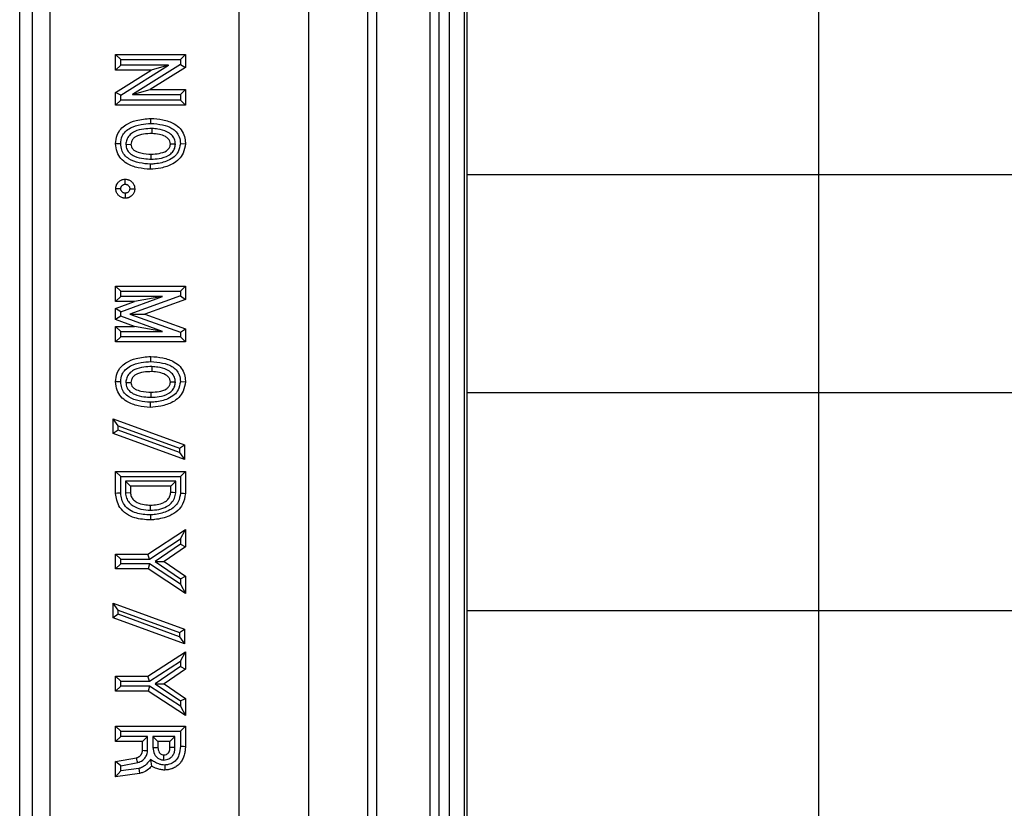
# Model space of a CAD drawing. Units: millimetres. Extents: x -3712 to 43503, y -19155 to 21536.
# Drawn here: x 4141 to 4320, y 15879 to 16022 of the extents above; entities that cross this region are included whole.
import ezdxf

# ---------------------------------------------------------------- set-up
doc = ezdxf.new("R2010")
doc.units = ezdxf.units.MM
doc.header["$LTSCALE"] = 25
doc.header["$MEASUREMENT"] = 0
doc.layers.add('Frame & Covers', color=71, linetype='Continuous')

# ---------------------------------------------------------------- blocks, each defined once
blk = doc.blocks.new('JF6Plan- Hatch')
at = {"layer": 'Frame & Covers', "transparency": 33554534}
h = blk.add_hatch(dxfattribs=at)
h.set_pattern_fill('GRATE', color=256, scale=50)
h.paths.add_polyline_path([(-24.9212, -24.9212), (24.9208, -24.9208), (24.9208, 24.9212), (-24.9212, 24.9212)])
at = {"layer": 'Frame & Covers'}
for p, q in [((-28.125, -28.1345), (-28.125, 28.1345)), ((-28.033, -28.0425), (-28.033, 28.0425)), ((-27.9099, 27.3707), (-27.9099, 14.5284)), ((-26.5534, 14.7699), (-26.5534, 25.2908)), ((-26.0553, 25.3205), (-26.0553, 14.6776)), ((-25.63, 9.8117), (-25.63, 25.0074)), ((-25.5677, 25.0074), (-25.5677, 9.8117)), ((-25.1843, 8.962), (-25.1843, 24.9971)), ((-25.1219, 24.9971), (-25.1219, 8.962)), ((-25.046, 8.5684), (-25.046, 24.9212)), ((-24.9375, 8.793), (-24.9375, 23.25)), ((-27.4014, 22.6645), (-27.4375, 22.7006)), ((-27.4375, 22.5878), (-27.4375, 22.7006)), ((-27.4375, 22.7006), (-26.9375, 22.7006)), ((-27.4014, 22.6238), (-27.4014, 22.6645)), ((-27.4014, 22.6645), (-26.9736, 22.6645)), ((-26.9736, 22.6645), (-26.9375, 22.7006)), ((-26.9736, 22.6645), (-26.9736, 22.6288)), ((-26.9375, 22.7006), (-26.9375, 22.6088)), ((-27.4014, 22.6238), (-27.4375, 22.5878)), ((-27.1837, 22.5878), (-27.4375, 22.5878)), ((-27.4375, 22.4295), (-27.1837, 22.5878)), ((-27.0577, 22.6238), (-27.4014, 22.6238)), ((-27.4014, 22.4095), (-27.0577, 22.6238)), ((-26.9736, 22.6288), (-27.3173, 22.4145)), ((-26.9375, 22.6088), (-27.1913, 22.4506)), ((-27.0577, 22.6238), (-27.1837, 22.5878)), ((-26.9736, 22.6288), (-26.9375, 22.6088)), ((-27.3173, 22.4145), (-27.1913, 22.4506)), ((-27.1913, 22.4506), (-26.9375, 22.4506)), ((-26.9736, 22.4145), (-26.9375, 22.4506)), ((-26.9375, 22.4506), (-26.9375, 22.3378)), ((-27.4014, 22.4095), (-27.4375, 22.4295)), ((-27.4375, 22.3378), (-27.4375, 22.4295)), ((-27.4014, 22.3738), (-27.4375, 22.3378)), ((-27.4014, 22.3738), (-27.4014, 22.4095)), ((-26.9736, 22.3738), (-27.4014, 22.3738)), ((-27.3173, 22.4145), (-26.9736, 22.4145)), ((-26.9736, 22.4145), (-26.9736, 22.3738)), ((-26.9736, 22.3738), (-26.9375, 22.3378)), ((-26.9375, 22.3378), (-27.4375, 22.3378)), ((-27.3643, 22.057), (-27.3282, 22.0566)), ((-26.9736, 22.0623), (-26.9375, 22.0608)), ((-27.3685, 21.7707), (-27.3685, 21.8068)), ((-27.3685, 21.707), (-27.3685, 21.6709)), ((-27.4014, 21.0046), (-27.4375, 21.0407)), ((-27.4375, 21.0407), (-26.9375, 21.0407)), ((-27.4375, 20.93), (-27.4375, 21.0407)), ((-26.9736, 21.0046), (-26.9375, 21.0407)), ((-26.9375, 21.0407), (-26.9375, 20.9448)), ((-27.4014, 20.9661), (-27.4375, 20.93)), ((-27.4014, 21.0046), (-26.9736, 21.0046)), ((-27.4014, 20.9661), (-27.4014, 21.0046)), ((-27.1019, 20.9661), (-27.4014, 20.9661)), ((-27.4014, 20.8552), (-27.1019, 20.9661)), ((-26.9736, 20.9702), (-27.3353, 20.8395)), ((-27.1019, 20.9661), (-27.3034, 20.93)), ((-26.9736, 21.0046), (-26.9736, 20.9702)), ((-26.9736, 20.9702), (-26.9375, 20.9448)), ((-27.3034, 20.93), (-27.4375, 20.93)), ((-27.4375, 20.8804), (-27.3034, 20.93)), ((-26.9375, 20.9448), (-27.2286, 20.8397)), ((-27.4014, 20.8552), (-27.4375, 20.8804)), ((-27.4375, 20.8004), (-27.4375, 20.8804)), ((-27.4014, 20.8255), (-27.4375, 20.8004)), ((-27.4014, 20.8255), (-27.4014, 20.8552)), ((-27.1019, 20.7146), (-27.4014, 20.8255)), ((-27.3353, 20.8395), (-27.2286, 20.8397)), ((-27.3353, 20.8395), (-26.9736, 20.7102)), ((-27.2286, 20.8397), (-26.9375, 20.7356)), ((-27.3034, 20.7507), (-27.4375, 20.8004)), ((-27.4014, 20.7146), (-27.4375, 20.7507)), ((-27.4375, 20.7507), (-27.3034, 20.7507)), ((-27.4375, 20.6401), (-27.4375, 20.7507)), ((-27.1019, 20.7146), (-27.3034, 20.7507)), ((-27.4014, 20.6762), (-27.4375, 20.6401)), ((-27.4014, 20.7146), (-27.1019, 20.7146)), ((-27.4014, 20.6762), (-27.4014, 20.7146)), ((-26.9736, 20.6762), (-27.4014, 20.6762)), ((-26.9736, 20.7102), (-26.9375, 20.7356)), ((-26.9736, 20.7102), (-26.9736, 20.6762)), ((-26.9736, 20.6762), (-26.9375, 20.6401)), ((-26.9375, 20.7356), (-26.9375, 20.6401)), ((-26.9375, 20.6401), (-27.4375, 20.6401)), ((-27.3643, 20.3504), (-27.3282, 20.35)), ((-26.9736, 20.3557), (-26.9375, 20.3542)), ((-27.4187, 20.038), (-27.4548, 20.0896)), ((-27.4548, 20.0896), (-26.943, 19.903)), ((-27.4548, 19.9837), (-27.4548, 20.0896)), ((-27.4187, 20.038), (-26.9793, 19.8779)), ((-27.4187, 20.0089), (-27.4187, 20.038)), ((-27.4187, 20.0089), (-27.4548, 19.9837)), ((-26.9437, 19.7968), (-27.4548, 19.9837)), ((-26.9795, 19.8483), (-27.4187, 20.0089)), ((-26.9793, 19.8779), (-26.943, 19.903)), ((-26.943, 19.903), (-26.9437, 19.7968)), ((-26.9793, 19.8779), (-26.9795, 19.8483)), ((-26.9795, 19.8483), (-26.9437, 19.7968)), ((-27.4014, 19.6763), (-27.4375, 19.7124)), ((-27.4375, 19.5548), (-27.4375, 19.7124)), ((-27.4375, 19.7124), (-26.9375, 19.7124)), ((-26.9736, 19.6763), (-26.9375, 19.7124)), ((-26.9375, 19.7124), (-26.9375, 19.5548)), ((-27.4014, 19.5564), (-27.4014, 19.6763)), ((-27.4014, 19.6763), (-26.9736, 19.6763)), ((-27.368, 19.6429), (-27.368, 19.5598)), ((-27.007, 19.6429), (-27.368, 19.6429)), ((-27.368, 19.6429), (-27.332, 19.6069)), ((-27.007, 19.6429), (-27.043, 19.6069)), ((-27.007, 19.5595), (-27.007, 19.6429)), ((-26.9736, 19.6763), (-26.9736, 19.5563)), ((-27.368, 19.5598), (-27.332, 19.5613)), ((-27.332, 19.6069), (-27.332, 19.5613)), ((-27.043, 19.6069), (-27.332, 19.6069)), ((-27.043, 19.5613), (-27.043, 19.6069)), ((-27.1876, 19.4338), (-27.1875, 19.47)), ((-27.2065, 19.1201), (-26.9375, 19.2957)), ((-26.9736, 19.229), (-26.9375, 19.2957)), ((-26.9375, 19.2957), (-26.9375, 19.1715)), ((-27.1958, 19.0841), (-26.9736, 19.229)), ((-26.9736, 19.1905), (-27.154, 19.0667)), ((-26.9736, 19.229), (-26.9736, 19.1905)), ((-26.9736, 19.1905), (-26.9375, 19.1715)), ((-27.4014, 19.0841), (-27.4375, 19.1201)), ((-27.4375, 19.1201), (-27.2065, 19.1201)), ((-27.4375, 19.0133), (-27.4375, 19.1201)), ((-27.1958, 19.0841), (-27.2065, 19.1201)), ((-26.9375, 19.1715), (-27.0902, 19.0667)), ((-27.4014, 19.0494), (-27.4375, 19.0133)), ((-27.4014, 19.0494), (-27.4014, 19.0841)), ((-27.4014, 19.0841), (-27.1958, 19.0841)), ((-27.194, 19.0494), (-27.4014, 19.0494)), ((-27.194, 19.0494), (-27.2048, 19.0133)), ((-26.9736, 18.9046), (-27.194, 19.0494)), ((-27.154, 19.0667), (-26.9736, 18.9429)), ((-27.154, 19.0667), (-27.0902, 19.0667)), ((-27.0902, 19.0667), (-26.9375, 18.9619)), ((-27.2048, 19.0133), (-27.4375, 19.0133)), ((-26.9375, 18.8378), (-27.2048, 19.0133)), ((-26.9736, 18.9429), (-26.9375, 18.9619)), ((-26.9736, 18.9429), (-26.9736, 18.9046)), ((-26.9375, 18.9619), (-26.9375, 18.8378)), ((-26.9736, 18.9046), (-26.9375, 18.8378)), ((-27.4187, 18.7172), (-27.4548, 18.7688)), ((-27.4548, 18.6629), (-27.4548, 18.7688)), ((-27.4548, 18.7688), (-26.943, 18.5822)), ((-27.4187, 18.6881), (-27.4187, 18.7172)), ((-27.4187, 18.7172), (-26.9793, 18.5571)), ((-27.4187, 18.6881), (-27.4548, 18.6629)), ((-26.9437, 18.476), (-27.4548, 18.6629)), ((-26.9795, 18.5275), (-27.4187, 18.6881)), ((-26.9793, 18.5571), (-26.9795, 18.5275)), ((-26.9793, 18.5571), (-26.943, 18.5822)), ((-26.943, 18.5822), (-26.9437, 18.476)), ((-26.9795, 18.5275), (-26.9437, 18.476)), ((-27.2065, 18.244), (-26.9375, 18.4195)), ((-26.9736, 18.3529), (-26.9375, 18.4195)), ((-26.9375, 18.4195), (-26.9375, 18.2954)), ((-27.1958, 18.2079), (-26.9736, 18.3529)), ((-26.9736, 18.3529), (-26.9736, 18.3144)), ((-26.9736, 18.3144), (-27.154, 18.1905)), ((-26.9375, 18.2954), (-27.0902, 18.1905)), ((-26.9736, 18.3144), (-26.9375, 18.2954)), ((-27.4014, 18.2079), (-27.4375, 18.244)), ((-27.4375, 18.1371), (-27.4375, 18.244)), ((-27.4375, 18.244), (-27.2065, 18.244)), ((-27.4014, 18.1732), (-27.4014, 18.2079)), ((-27.4014, 18.2079), (-27.1958, 18.2079)), ((-27.1958, 18.2079), (-27.2065, 18.244)), ((-27.4014, 18.1732), (-27.4375, 18.1371)), ((-27.2048, 18.1371), (-27.4375, 18.1371)), ((-27.194, 18.1732), (-27.4014, 18.1732)), ((-27.194, 18.1732), (-27.2048, 18.1371)), ((-26.9375, 17.9616), (-27.2048, 18.1371)), ((-26.9736, 18.0285), (-27.194, 18.1732)), ((-27.154, 18.1905), (-26.9736, 18.0667)), ((-27.154, 18.1905), (-27.0902, 18.1905)), ((-27.0902, 18.1905), (-26.9375, 18.0857)), ((-26.9736, 18.0667), (-26.9375, 18.0857)), ((-26.9736, 18.0667), (-26.9736, 18.0285)), ((-26.9375, 18.0857), (-26.9375, 17.9616)), ((-26.9736, 18.0285), (-26.9375, 17.9616)), ((-27.4014, 17.8506), (-27.4375, 17.8867)), ((-27.4375, 17.8867), (-26.9375, 17.8867)), ((-27.4375, 17.7761), (-27.4375, 17.8867)), ((-27.4014, 17.8121), (-27.4014, 17.8506)), ((-27.4014, 17.8506), (-26.9736, 17.8506)), ((-26.9736, 17.8506), (-26.9375, 17.8867)), ((-26.9736, 17.8506), (-26.9736, 17.7425)), ((-26.9375, 17.8867), (-26.9375, 17.7415)), ((-27.4014, 17.8121), (-27.4375, 17.7761)), ((-27.2086, 17.8121), (-27.4014, 17.8121)), ((-27.2086, 17.8121), (-27.2447, 17.7761)), ((-27.2086, 17.7085), (-27.2086, 17.8121)), ((-27.1702, 17.8121), (-27.1702, 17.7329)), ((-27.0122, 17.8121), (-27.1702, 17.8121)), ((-27.1702, 17.8121), (-27.1341, 17.7761)), ((-27.0122, 17.8121), (-27.0482, 17.7761)), ((-27.0122, 17.7337), (-27.0122, 17.8121)), ((-27.2447, 17.7761), (-27.4375, 17.7761)), ((-27.2447, 17.7112), (-27.2447, 17.7761)), ((-27.0482, 17.7761), (-27.1341, 17.7761)), ((-27.1341, 17.7761), (-27.1341, 17.7343)), ((-27.0482, 17.7343), (-27.0482, 17.7761)), ((-27.0122, 17.7337), (-27.0482, 17.7343)), ((-27.4375, 17.6329), (-27.2875, 17.6598)), ((-27.1877, 17.6464), (-27.1799, 17.6002)), ((-27.0918, 17.6435), (-27.092, 17.6798)), ((-27.4014, 17.6027), (-27.4375, 17.6329)), ((-27.4375, 17.5236), (-27.4375, 17.6329)), ((-27.4014, 17.6027), (-27.2792, 17.6246)), ((-27.4014, 17.5651), (-27.4014, 17.6027)), ((-27.2714, 17.5834), (-27.4014, 17.5651)), ((-27.4014, 17.5651), (-27.4375, 17.5236)), ((-27.2655, 17.5478), (-27.4375, 17.5236))]:
    blk.add_line(p, q, dxfattribs=at)
blk.add_lwpolyline([(-24.9212, -24.9212), (24.9208, -24.9208), (24.9208, 24.9212), (-24.9212, 24.9212), (-24.9212, -24.9212)], dxfattribs=at)
at = {"layer": 'Frame & Covers', "flags": 128}
for points in [[(-27.1857, 22.207), (-27.1857, 22.2251), (-27.1858, 22.2432)], [(-27.1772, 22.1703), (-27.1776, 22.1557), (-27.1782, 22.1342)], [(-27.4014, 22.0611), (-27.4194, 22.061), (-27.4375, 22.0608)], [(-27.0093, 22.058), (-27.0233, 22.0583), (-27.0344, 22.0585), (-27.0455, 22.0586)], [(-27.1823, 21.9502), (-27.1823, 21.9641), (-27.1823, 21.9752), (-27.1823, 21.9863)], [(-27.1892, 21.9145), (-27.1892, 21.8964), (-27.1892, 21.8783)], [(-27.4004, 21.7389), (-27.4141, 21.7389), (-27.4253, 21.7389), (-27.4365, 21.7389)], [(-27.3367, 21.7389), (-27.323, 21.7389), (-27.3118, 21.7389), (-27.3006, 21.7389)], [(-27.1857, 20.5004), (-27.1857, 20.5185), (-27.1858, 20.5366)], [(-27.1772, 20.4638), (-27.1776, 20.4491), (-27.1782, 20.4277)], [(-27.4014, 20.3545), (-27.4194, 20.3544), (-27.4375, 20.3542)], [(-27.0093, 20.3515), (-27.0233, 20.3517), (-27.0344, 20.3519), (-27.0455, 20.3521)], [(-27.1823, 20.2436), (-27.1823, 20.2576), (-27.1823, 20.2686), (-27.1823, 20.2797)], [(-27.1892, 20.2079), (-27.1892, 20.1898), (-27.1892, 20.1717)], [(-27.4014, 19.5564), (-27.4122, 19.5559), (-27.4231, 19.5554), (-27.4375, 19.5548)], [(-27.007, 19.5595), (-27.025, 19.5604), (-27.043, 19.5613)], [(-26.9736, 19.5563), (-26.9628, 19.5558), (-26.9519, 19.5554), (-26.9375, 19.5548)], [(-27.1886, 19.4003), (-27.1881, 19.3822), (-27.1875, 19.3641)], [(-27.2086, 17.7085), (-27.2211, 17.7094), (-27.2329, 17.7103), (-27.2447, 17.7112)], [(-27.1702, 17.7329), (-27.1521, 17.7336), (-27.1341, 17.7343)], [(-26.9736, 17.7425), (-26.9628, 17.7422), (-26.9519, 17.7419), (-26.9375, 17.7415)], [(-27.2792, 17.6246), (-27.2821, 17.6368), (-27.2848, 17.6483), (-27.2875, 17.6598)], [(-27.2714, 17.5834), (-27.2684, 17.5656), (-27.2655, 17.5478)], [(-27.0858, 17.6076), (-27.0851, 17.5896), (-27.0844, 17.5715)]]:
    blk.add_lwpolyline(points, dxfattribs=at)
at = {"layer": 'Frame & Covers'}
for points, knots in [([(-27.4375, 22.0608), (-27.4354, 22.082), (-27.4317, 22.1197), (-27.403, 22.1672), (-27.3568, 22.2056), (-27.2825, 22.2343), (-27.2209, 22.2399), (-27.1858, 22.2432)], [0, 0, 0, 0, 0.181873, 0.324385, 0.466682, 0.695281, 1, 1, 1, 1]), ([(-27.1858, 22.2432), (-27.1569, 22.2408), (-27.0989, 22.2362), (-27.0256, 22.2121), (-26.9737, 22.1723), (-26.9466, 22.1272), (-26.9383, 22.0881), (-26.9377, 22.0663), (-26.9375, 22.0608)], [0, 0, 0, 0, 0.251641, 0.505303, 0.657587, 0.810692, 0.95217, 1, 1, 1, 1]), ([(-27.4014, 22.0611), (-27.3994, 22.0798), (-27.396, 22.1114), (-27.3685, 22.1512), (-27.3225, 22.1824), (-27.2586, 22.2008), (-27.209, 22.205), (-27.1857, 22.207)], [0, 0, 0, 0, 0.1911262, 0.3233629, 0.4850974, 0.7574785, 1, 1, 1, 1]), ([(-27.1772, 22.1703), (-27.197, 22.1697), (-27.239, 22.1683), (-27.2931, 22.1552), (-27.3338, 22.1293), (-27.3562, 22.0994), (-27.3632, 22.0734), (-27.3642, 22.0596), (-27.3643, 22.057)], [0, 0, 0, 0, 0.243382, 0.519271, 0.673838, 0.829394, 0.967832, 1, 1, 1, 1]), ([(-27.1857, 22.207), (-27.1571, 22.2046), (-27.1051, 22.2003), (-27.0418, 22.1788), (-27.0012, 22.1477), (-26.9778, 22.1093), (-26.9751, 22.079), (-26.9736, 22.0623)], [0, 0, 0, 0, 0.2989898, 0.5453207, 0.6856252, 0.8268701, 1, 1, 1, 1]), ([(-27.0093, 22.058), (-27.0107, 22.0705), (-27.0135, 22.0951), (-27.0362, 22.1271), (-27.0766, 22.1537), (-27.1262, 22.1661), (-27.1629, 22.1691), (-27.1772, 22.1703)], [0, 0, 0, 0, 0.166295, 0.327416, 0.506066, 0.806098, 1, 1, 1, 1]), ([(-27.1782, 22.1342), (-27.1979, 22.1335), (-27.2374, 22.132), (-27.2849, 22.1195), (-27.3136, 22.0972), (-27.3256, 22.0774), (-27.3274, 22.063), (-27.3282, 22.0566)], [0, 0, 0, 0, 0.318386, 0.639923, 0.767537, 0.896273, 1, 1, 1, 1]), ([(-27.0455, 22.0586), (-27.0462, 22.0656), (-27.0477, 22.0796), (-27.0605, 22.0991), (-27.0861, 22.1172), (-27.1269, 22.1298), (-27.1601, 22.1327), (-27.1782, 22.1342)], [0, 0, 0, 0, 0.124092, 0.249184, 0.402904, 0.675867, 1, 1, 1, 1]), ([(-27.1892, 21.8783), (-27.2181, 21.8807), (-27.2761, 21.8855), (-27.3498, 21.9109), (-27.4017, 21.9527), (-27.431, 22.0028), (-27.4353, 22.0409), (-27.4375, 22.0608)], [0, 0, 0, 0, 0.253024, 0.50806, 0.667071, 0.826878, 1, 1, 1, 1]), ([(-27.1892, 21.9145), (-27.2156, 21.9167), (-27.2686, 21.9212), (-27.3336, 21.9434), (-27.3758, 21.9792), (-27.3967, 22.0177), (-27.3998, 22.0464), (-27.4014, 22.0611)], [0, 0, 0, 0, 0.27656, 0.555646, 0.700333, 0.845846, 1, 1, 1, 1]), ([(-27.3643, 22.057), (-27.3626, 22.0439), (-27.3594, 22.0196), (-27.335, 21.9898), (-27.2938, 21.9652), (-27.2403, 21.9537), (-27.1997, 21.9512), (-27.1823, 21.9502)], [0, 0, 0, 0, 0.166512, 0.308912, 0.475936, 0.776555, 1, 1, 1, 1]), ([(-27.3282, 22.0566), (-27.3275, 22.0506), (-27.3261, 22.0385), (-27.3149, 22.0214), (-27.2916, 22.0048), (-27.2462, 21.9904), (-27.207, 21.9879), (-27.1823, 21.9863)], [0, 0, 0, 0, 0.101337, 0.203703, 0.336139, 0.57983, 1, 1, 1, 1]), ([(-26.9736, 22.0623), (-26.9773, 22.0416), (-26.9836, 22.0063), (-27.0181, 21.9639), (-27.0739, 21.9311), (-27.1346, 21.9182), (-27.1775, 21.9153), (-27.1892, 21.9145)], [0, 0, 0, 0, 0.2146, 0.366569, 0.551622, 0.87775, 1, 1, 1, 1]), ([(-26.9375, 22.0608), (-26.9413, 22.038), (-26.9481, 21.9971), (-26.983, 21.9473), (-27.0371, 21.9076), (-27.1087, 21.885), (-27.1639, 21.8804), (-27.1892, 21.8783)], [0, 0, 0, 0, 0.198922, 0.357877, 0.516292, 0.77775, 1, 1, 1, 1]), ([(-27.1823, 21.9863), (-27.1638, 21.9875), (-27.1265, 21.9898), (-27.0823, 22.0028), (-27.0569, 22.0244), (-27.0474, 22.0417), (-27.046, 22.0537), (-27.0455, 22.0586)], [0, 0, 0, 0, 0.329636, 0.662867, 0.787234, 0.912713, 1, 1, 1, 1]), ([(-27.1823, 21.9502), (-27.1638, 21.9513), (-27.1204, 21.9538), (-27.066, 21.9695), (-27.0293, 22.0001), (-27.0129, 22.0283), (-27.0104, 22.0488), (-27.0093, 22.058)], [0, 0, 0, 0, 0.247796, 0.579723, 0.727693, 0.876633, 1, 1, 1, 1]), ([(-27.4365, 21.7389), (-27.4363, 21.7434), (-27.436, 21.7492), (-27.4343, 21.757), (-27.4321, 21.7639), (-27.4282, 21.7726), (-27.42, 21.7843), (-27.4097, 21.794), (-27.3991, 21.8001), (-27.3913, 21.8033), (-27.3817, 21.8061), (-27.3735, 21.8066), (-27.3685, 21.8068)], [0, 0, 0, 0, 0.1284261, 0.1605132, 0.2247633, 0.3305651, 0.4281613, 0.6245661, 0.7212826, 0.769506, 0.8615821, 1, 1, 1, 1]), ([(-27.3685, 21.8068), (-27.3644, 21.8066), (-27.3581, 21.8063), (-27.3499, 21.8046), (-27.3426, 21.8022), (-27.3343, 21.7982), (-27.3256, 21.792), (-27.3153, 21.7822), (-27.3081, 21.7716), (-27.3041, 21.7615), (-27.3014, 21.7524), (-27.3009, 21.7447), (-27.3006, 21.7389)], [0, 0, 0, 0, 0.117026, 0.17557, 0.23413, 0.333567, 0.432981, 0.532311, 0.732932, 0.784871, 0.836807, 1, 1, 1, 1]), ([(-27.3685, 21.6709), (-27.3731, 21.6711), (-27.3789, 21.6714), (-27.3867, 21.6731), (-27.3936, 21.6753), (-27.4023, 21.6793), (-27.4141, 21.6874), (-27.4241, 21.6982), (-27.4304, 21.7097), (-27.4329, 21.7162), (-27.4341, 21.72), (-27.4356, 21.7259), (-27.4362, 21.7322), (-27.4364, 21.7375), (-27.4365, 21.7389)], [0, 0, 0, 0, 0.128465, 0.160562, 0.224831, 0.330822, 0.428649, 0.625626, 0.738011, 0.794041, 0.822027, 0.849999, 0.962469, 1, 1, 1, 1]), ([(-27.4004, 21.7389), (-27.4003, 21.7412), (-27.4002, 21.7437), (-27.3996, 21.7468), (-27.3992, 21.7482), (-27.3981, 21.7515), (-27.3961, 21.7557), (-27.3924, 21.7603), (-27.3886, 21.7639), (-27.3846, 21.7669), (-27.381, 21.7686), (-27.3761, 21.7702), (-27.3721, 21.7705), (-27.3689, 21.7706), (-27.3685, 21.7707)], [0, 0, 0, 0, 0.136496, 0.153549, 0.187668, 0.221796, 0.358948, 0.465454, 0.571595, 0.672281, 0.763553, 0.809086, 0.977304, 1, 1, 1, 1]), ([(-27.3685, 21.707), (-27.3708, 21.7071), (-27.3734, 21.7072), (-27.3765, 21.7078), (-27.3779, 21.7082), (-27.3811, 21.7093), (-27.3854, 21.7112), (-27.3913, 21.716), (-27.3957, 21.7213), (-27.3982, 21.7266), (-27.3991, 21.7291), (-27.3995, 21.7305), (-27.4, 21.7328), (-27.4002, 21.7356), (-27.4003, 21.738), (-27.4004, 21.7389)], [0, 0, 0, 0, 0.136564, 0.153635, 0.187806, 0.221951, 0.359176, 0.463609, 0.673592, 0.764772, 0.810275, 0.833, 0.855745, 0.94696, 1, 1, 1, 1]), ([(-27.3685, 21.7707), (-27.3666, 21.7706), (-27.3637, 21.7704), (-27.3599, 21.7698), (-27.3565, 21.7688), (-27.3529, 21.7671), (-27.3486, 21.7641), (-27.3446, 21.7603), (-27.3412, 21.7559), (-27.3392, 21.7523), (-27.3381, 21.7494), (-27.337, 21.7452), (-27.3368, 21.7417), (-27.3367, 21.7389)], [0, 0, 0, 0, 0.115393, 0.173171, 0.230914, 0.322848, 0.414711, 0.543533, 0.649408, 0.74193, 0.788103, 0.834257, 1, 1, 1, 1]), ([(-27.3367, 21.7389), (-27.3368, 21.7369), (-27.337, 21.734), (-27.3376, 21.7302), (-27.339, 21.7254), (-27.3423, 21.7201), (-27.3479, 21.714), (-27.3531, 21.7105), (-27.3576, 21.7087), (-27.3595, 21.7081), (-27.3623, 21.7074), (-27.3652, 21.7072), (-27.3677, 21.7071), (-27.3685, 21.707)], [0, 0, 0, 0, 0.115801, 0.173751, 0.231774, 0.415111, 0.536514, 0.728944, 0.777749, 0.826575, 0.85096, 0.948961, 1, 1, 1, 1]), ([(-27.3006, 21.7389), (-27.3008, 21.7343), (-27.3012, 21.7274), (-27.3044, 21.714), (-27.3119, 21.6992), (-27.3245, 21.686), (-27.3357, 21.6789), (-27.3431, 21.6756), (-27.3488, 21.6735), (-27.3572, 21.6714), (-27.3639, 21.6711), (-27.3685, 21.6709)], [0, 0, 0, 0, 0.12859, 0.192955, 0.386548, 0.585711, 0.699638, 0.756394, 0.813159, 0.869939, 1, 1, 1, 1]), ([(-27.4375, 20.3542), (-27.4354, 20.3754), (-27.4317, 20.4131), (-27.403, 20.4607), (-27.3568, 20.499), (-27.2825, 20.5278), (-27.2209, 20.5334), (-27.1858, 20.5366)], [0, 0, 0, 0, 0.181879, 0.324385, 0.466681, 0.695283, 1, 1, 1, 1]), ([(-27.1858, 20.5366), (-27.1569, 20.5343), (-27.0989, 20.5296), (-27.0256, 20.5055), (-26.9737, 20.4657), (-26.9466, 20.4206), (-26.9383, 20.3815), (-26.9377, 20.3597), (-26.9375, 20.3542)], [0, 0, 0, 0, 0.251641, 0.505303, 0.657587, 0.810692, 0.95217, 1, 1, 1, 1]), ([(-27.4014, 20.3545), (-27.3994, 20.3732), (-27.396, 20.4048), (-27.3685, 20.4446), (-27.3225, 20.4758), (-27.2586, 20.4942), (-27.209, 20.4984), (-27.1857, 20.5004)], [0, 0, 0, 0, 0.1911262, 0.3233629, 0.4850974, 0.7574785, 1, 1, 1, 1]), ([(-27.1772, 20.4638), (-27.197, 20.4631), (-27.239, 20.4617), (-27.2931, 20.4487), (-27.3338, 20.4227), (-27.3562, 20.3929), (-27.3632, 20.3668), (-27.3642, 20.353), (-27.3643, 20.3504)], [0, 0, 0, 0, 0.243382, 0.519271, 0.673838, 0.829394, 0.967832, 1, 1, 1, 1]), ([(-27.1857, 20.5004), (-27.1571, 20.498), (-27.1051, 20.4937), (-27.0418, 20.4722), (-27.0012, 20.4411), (-26.9778, 20.4027), (-26.9751, 20.3724), (-26.9736, 20.3557)], [0, 0, 0, 0, 0.2989898, 0.5453207, 0.6856252, 0.8268701, 1, 1, 1, 1]), ([(-27.0093, 20.3515), (-27.0107, 20.364), (-27.0135, 20.3886), (-27.0362, 20.4205), (-27.0766, 20.4471), (-27.1262, 20.4595), (-27.1629, 20.4626), (-27.1772, 20.4638)], [0, 0, 0, 0, 0.166295, 0.327416, 0.506066, 0.806098, 1, 1, 1, 1]), ([(-27.1782, 20.4277), (-27.1979, 20.4269), (-27.2374, 20.4254), (-27.2849, 20.413), (-27.3136, 20.3906), (-27.3256, 20.3708), (-27.3274, 20.3564), (-27.3282, 20.35)], [0, 0, 0, 0, 0.318386, 0.639923, 0.767537, 0.896273, 1, 1, 1, 1]), ([(-27.0455, 20.3521), (-27.0462, 20.359), (-27.0477, 20.3731), (-27.0605, 20.3926), (-27.0861, 20.4106), (-27.1269, 20.4232), (-27.1601, 20.4261), (-27.1782, 20.4277)], [0, 0, 0, 0, 0.124092, 0.249184, 0.402904, 0.675867, 1, 1, 1, 1]), ([(-27.1892, 20.1717), (-27.2181, 20.1741), (-27.2761, 20.1789), (-27.3498, 20.2043), (-27.4017, 20.2461), (-27.431, 20.2962), (-27.4353, 20.3344), (-27.4375, 20.3542)], [0, 0, 0, 0, 0.253024, 0.50806, 0.667071, 0.826878, 1, 1, 1, 1]), ([(-27.1892, 20.2079), (-27.2156, 20.2101), (-27.2686, 20.2146), (-27.3336, 20.2369), (-27.3758, 20.2726), (-27.3967, 20.3111), (-27.3998, 20.3398), (-27.4014, 20.3545)], [0, 0, 0, 0, 0.27656, 0.555646, 0.700333, 0.845846, 1, 1, 1, 1]), ([(-27.3643, 20.3504), (-27.3626, 20.3373), (-27.3594, 20.313), (-27.335, 20.2832), (-27.2938, 20.2586), (-27.2403, 20.2471), (-27.1997, 20.2447), (-27.1823, 20.2436)], [0, 0, 0, 0, 0.166512, 0.308912, 0.475936, 0.776555, 1, 1, 1, 1]), ([(-27.3282, 20.35), (-27.3275, 20.344), (-27.3261, 20.3319), (-27.3149, 20.3148), (-27.2916, 20.2982), (-27.2462, 20.2838), (-27.207, 20.2813), (-27.1823, 20.2797)], [0, 0, 0, 0, 0.101337, 0.203703, 0.336139, 0.57983, 1, 1, 1, 1]), ([(-26.9736, 20.3557), (-26.9773, 20.335), (-26.9836, 20.2997), (-27.0181, 20.2573), (-27.0739, 20.2245), (-27.1346, 20.2116), (-27.1775, 20.2087), (-27.1892, 20.2079)], [0, 0, 0, 0, 0.2146, 0.366569, 0.551622, 0.87775, 1, 1, 1, 1]), ([(-26.9375, 20.3542), (-26.9413, 20.3315), (-26.9481, 20.2905), (-26.983, 20.2407), (-27.0371, 20.201), (-27.1087, 20.1784), (-27.1639, 20.1738), (-27.1892, 20.1717)], [0, 0, 0, 0, 0.198922, 0.357877, 0.516292, 0.77775, 1, 1, 1, 1]), ([(-27.1823, 20.2797), (-27.1638, 20.2809), (-27.1265, 20.2833), (-27.0823, 20.2963), (-27.0569, 20.3179), (-27.0474, 20.3351), (-27.046, 20.3471), (-27.0455, 20.3521)], [0, 0, 0, 0, 0.329636, 0.662867, 0.787234, 0.912713, 1, 1, 1, 1]), ([(-27.1823, 20.2436), (-27.1638, 20.2447), (-27.1204, 20.2473), (-27.066, 20.2629), (-27.0293, 20.2936), (-27.0129, 20.3217), (-27.0104, 20.3422), (-27.0093, 20.3515)], [0, 0, 0, 0, 0.247796, 0.579723, 0.727693, 0.876633, 1, 1, 1, 1]), ([(-27.1875, 19.3641), (-27.226, 19.3666), (-27.2863, 19.3706), (-27.3624, 19.4045), (-27.4079, 19.4494), (-27.4314, 19.5029), (-27.4355, 19.5382), (-27.4375, 19.5548)], [0, 0, 0, 0, 0.326634, 0.511501, 0.698016, 0.858011, 1, 1, 1, 1]), ([(-27.1886, 19.4003), (-27.2232, 19.4025), (-27.2751, 19.4059), (-27.3393, 19.4336), (-27.3763, 19.4684), (-27.3961, 19.5121), (-27.3996, 19.5417), (-27.4014, 19.5564)], [0, 0, 0, 0, 0.348874, 0.523089, 0.699009, 0.850418, 1, 1, 1, 1]), ([(-27.368, 19.5598), (-27.3662, 19.5467), (-27.3626, 19.5209), (-27.3416, 19.4873), (-27.3061, 19.4587), (-27.2531, 19.4391), (-27.2105, 19.4357), (-27.1876, 19.4338)], [0, 0, 0, 0, 0.161455, 0.318025, 0.474391, 0.716845, 1, 1, 1, 1]), ([(-27.332, 19.5613), (-27.3306, 19.5516), (-27.3278, 19.5321), (-27.3099, 19.5065), (-27.2776, 19.4853), (-27.2351, 19.4735), (-27.2024, 19.4711), (-27.1875, 19.47)], [0, 0, 0, 0, 0.154192, 0.309911, 0.478667, 0.761779, 1, 1, 1, 1]), ([(-26.9736, 19.5563), (-26.9768, 19.5351), (-26.9823, 19.4991), (-27.0163, 19.4551), (-27.0718, 19.4205), (-27.133, 19.4057), (-27.1765, 19.4015), (-27.1886, 19.4003)], [0, 0, 0, 0, 0.215688, 0.3658998, 0.5528816, 0.875012, 1, 1, 1, 1]), ([(-27.1876, 19.4338), (-27.1678, 19.4353), (-27.1282, 19.4382), (-27.0761, 19.4548), (-27.0368, 19.4836), (-27.0133, 19.5191), (-27.009, 19.5463), (-27.007, 19.5595)], [0, 0, 0, 0, 0.244278, 0.490432, 0.663093, 0.836736, 1, 1, 1, 1]), ([(-27.1875, 19.47), (-27.1714, 19.4711), (-27.1391, 19.4735), (-27.0978, 19.4853), (-27.0672, 19.5053), (-27.0499, 19.5287), (-27.0443, 19.5488), (-27.0432, 19.5593), (-27.043, 19.5613)], [0, 0, 0, 0, 0.257196, 0.515965, 0.673211, 0.831945, 0.967455, 1, 1, 1, 1]), ([(-26.9375, 19.5548), (-26.9418, 19.5276), (-26.9491, 19.4817), (-26.9932, 19.4264), (-27.0613, 19.3848), (-27.1309, 19.3694), (-27.1776, 19.365), (-27.1875, 19.3641)], [0, 0, 0, 0, 0.233318, 0.395238, 0.592922, 0.9143, 1, 1, 1, 1]), ([(-27.2875, 17.6598), (-27.2846, 17.6606), (-27.2818, 17.6615), (-27.2783, 17.6628), (-27.2776, 17.6631), (-27.2763, 17.6637), (-27.2756, 17.664), (-27.2736, 17.665), (-27.2723, 17.6658), (-27.2697, 17.6673), (-27.2684, 17.6681), (-27.266, 17.6699), (-27.2648, 17.6708), (-27.2626, 17.6727), (-27.2615, 17.6738), (-27.2594, 17.6759), (-27.2584, 17.677), (-27.2565, 17.6793), (-27.2556, 17.6805), (-27.2543, 17.6824), (-27.2539, 17.683), (-27.2531, 17.6843), (-27.2527, 17.6849), (-27.2517, 17.6869), (-27.251, 17.6882), (-27.2498, 17.691), (-27.2492, 17.6923), (-27.2482, 17.6952), (-27.2478, 17.6966), (-27.2471, 17.6987), (-27.2469, 17.6994), (-27.2466, 17.7009), (-27.2464, 17.7016), (-27.2456, 17.7053), (-27.2452, 17.7082), (-27.2447, 17.7112)], [0, 0, 0, 0, 0.125, 0.125, 0.15625, 0.15625, 0.1875, 0.1875, 0.25, 0.25, 0.3125, 0.3125, 0.375, 0.375, 0.4375, 0.4375, 0.5, 0.5, 0.5625, 0.5625, 0.59375, 0.59375, 0.625, 0.625, 0.6875, 0.6875, 0.75, 0.75, 0.8125, 0.8125, 0.84375, 0.84375, 0.875, 0.875, 1, 1, 1, 1]), ([(-27.2792, 17.6246), (-27.2667, 17.6292), (-27.2449, 17.6372), (-27.2226, 17.6621), (-27.2121, 17.686), (-27.2096, 17.702), (-27.2086, 17.7085)], [0, 0, 0, 0, 0.338244, 0.585395, 0.832439, 1, 1, 1, 1]), ([(-27.1702, 17.7329), (-27.1682, 17.7168), (-27.1652, 17.6924), (-27.1463, 17.6649), (-27.1259, 17.6503), (-27.1065, 17.6449), (-27.0952, 17.6438), (-27.0918, 17.6435)], [0, 0, 0, 0, 0.361659, 0.551025, 0.74117, 0.922025, 1, 1, 1, 1]), ([(-27.1341, 17.7343), (-27.1335, 17.728), (-27.1325, 17.7154), (-27.1267, 17.6994), (-27.1173, 17.688), (-27.1056, 17.6815), (-27.0967, 17.6804), (-27.092, 17.6798)], [0, 0, 0, 0, 0.2451187, 0.4925374, 0.6527569, 0.8135663, 1, 1, 1, 1]), ([(-27.092, 17.6798), (-27.0858, 17.6807), (-27.0752, 17.6822), (-27.0624, 17.6904), (-27.0536, 17.7021), (-27.0489, 17.7174), (-27.0485, 17.7287), (-27.0482, 17.7343)], [0, 0, 0, 0, 0.237809, 0.402279, 0.566896, 0.787895, 1, 1, 1, 1]), ([(-27.0918, 17.6435), (-27.0793, 17.6454), (-27.0585, 17.6486), (-27.0346, 17.6663), (-27.0202, 17.6873), (-27.0132, 17.7107), (-27.0125, 17.7265), (-27.0122, 17.7337)], [0, 0, 0, 0, 0.278997, 0.462886, 0.646518, 0.840329, 1, 1, 1, 1]), ([(-26.9736, 17.7425), (-26.9755, 17.7214), (-26.9784, 17.6887), (-26.9978, 17.6479), (-27.0246, 17.6228), (-27.0561, 17.611), (-27.0772, 17.6086), (-27.0858, 17.6076)], [0, 0, 0, 0, 0.321077, 0.497698, 0.676092, 0.868135, 1, 1, 1, 1]), ([(-26.9375, 17.7415), (-26.9378, 17.7363), (-26.9381, 17.7311), (-26.9387, 17.7232), (-26.939, 17.7206), (-26.9395, 17.7154), (-26.9399, 17.7128), (-26.9409, 17.705), (-26.9418, 17.6999), (-26.9439, 17.6896), (-26.9451, 17.6845), (-26.9479, 17.6744), (-26.9495, 17.6694), (-26.9531, 17.6596), (-26.9552, 17.6547), (-26.9597, 17.6453), (-26.9622, 17.6407), (-26.9677, 17.6317), (-26.9707, 17.6274), (-26.9772, 17.6192), (-26.9807, 17.6153), (-26.9882, 17.608), (-26.9922, 17.6046), (-27.0005, 17.5982), (-27.0049, 17.5953), (-27.014, 17.59), (-27.0186, 17.5877), (-27.0259, 17.5846), (-27.0283, 17.5836), (-27.0332, 17.5818), (-27.0357, 17.5809), (-27.0432, 17.5785), (-27.0482, 17.5771), (-27.0559, 17.5754), (-27.0584, 17.5748), (-27.0636, 17.5739), (-27.0662, 17.5735), (-27.074, 17.5725), (-27.0792, 17.572), (-27.0844, 17.5715)], [0, 0, 0, 0, 0.0625, 0.0625, 0.09375, 0.09375, 0.125, 0.125, 0.1875, 0.1875, 0.25, 0.25, 0.3125, 0.3125, 0.375, 0.375, 0.4375, 0.4375, 0.5, 0.5, 0.5625, 0.5625, 0.625, 0.625, 0.6875, 0.6875, 0.75, 0.75, 0.78125, 0.78125, 0.8125, 0.8125, 0.875, 0.875, 0.90625, 0.90625, 0.9375, 0.9375, 0.9999974, 0.9999974, 0.9999974, 0.9999974]), ([(-27.1877, 17.6464), (-27.1966, 17.6355), (-27.21, 17.6191), (-27.2335, 17.5977), (-27.2531, 17.5873), (-27.2675, 17.5842), (-27.2714, 17.5834)], [0, 0, 0, 0, 0.393025, 0.5904, 0.887866, 1, 1, 1, 1]), ([(-27.0858, 17.6076), (-27.093, 17.6081), (-27.1075, 17.6091), (-27.1323, 17.6159), (-27.1588, 17.6293), (-27.178, 17.6407), (-27.1877, 17.6464)], [0, 0, 0, 0, 0.196752, 0.393401, 0.694868, 1, 1, 1, 1]), ([(-27.1799, 17.6002), (-27.1869, 17.5925), (-27.2044, 17.5733), (-27.2344, 17.5551), (-27.2575, 17.5497), (-27.2655, 17.5478)], [0, 0, 0, 0, 0.305326, 0.760565, 1, 1, 1, 1]), ([(-27.0844, 17.5715), (-27.0944, 17.5721), (-27.114, 17.5733), (-27.1467, 17.5824), (-27.1676, 17.5936), (-27.1799, 17.6002)], [0, 0, 0, 0, 0.296063, 0.584732, 1, 1, 1, 1])]:
    blk.add_open_spline(points, degree=3, knots=knots, dxfattribs=at)
blk = doc.blocks.new('JF6Plan- Castings1')
at = {"lineweight": 35, "transparency": 33554556}
blk.add_blockref('JF6Plan- Hatch', (0, 0), dxfattribs=at)

msp = doc.modelspace()

# ---------------------------------------------------------------- block references
at = {"transparency": 33554498, "xscale": 25.4, "yscale": 25.4, "zscale": 25.4}
msp.add_blockref('JF6Plan- Castings1', (4855.26, 15439.37), dxfattribs=at)

doc.saveas('drawing.dxf')
